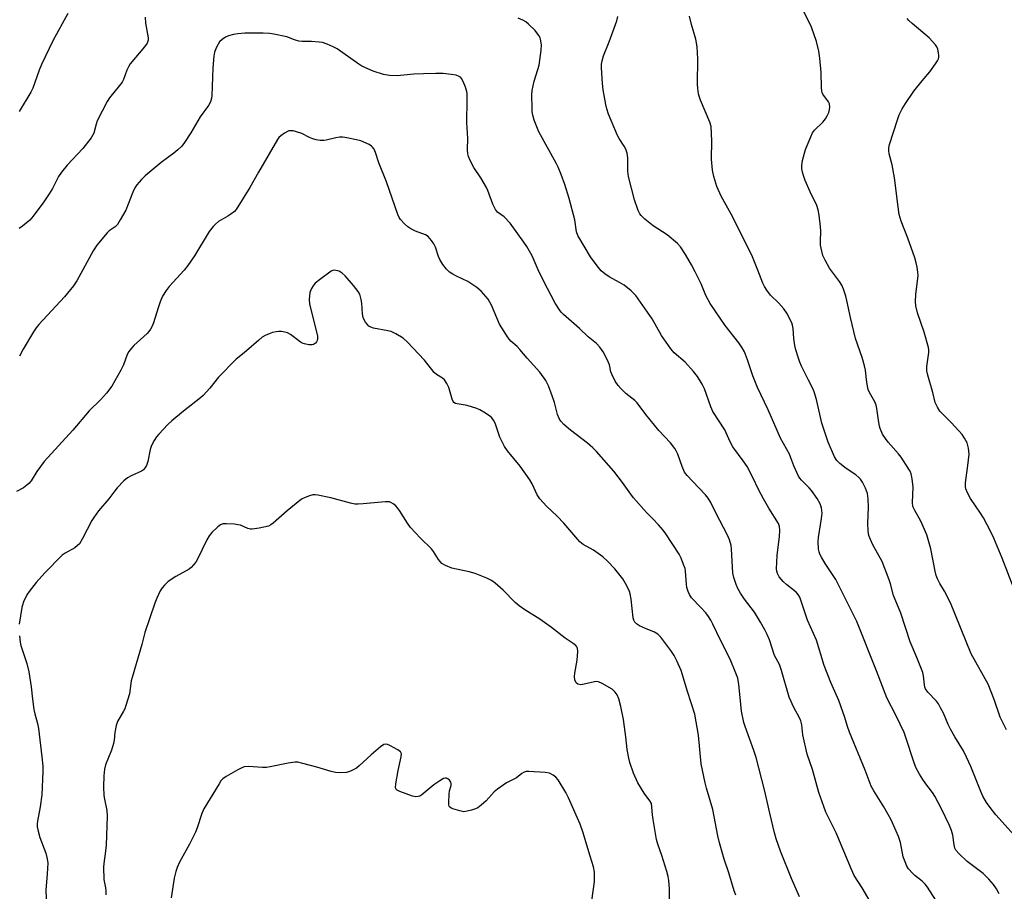
# Model space of a CAD drawing. Units: inches. Extents: x 1177769 to 1183769, y 521459 to 525460.
# Drawn here: x 1183034 to 1183359, y 523502 to 523789 of the extents above; entities that cross this region are included whole.
import ezdxf

# ---------------------------------------------------------------- set-up
doc = ezdxf.new("R2010")
doc.units = ezdxf.units.IN
doc.header["$MEASUREMENT"] = 0
doc.layers.add('Undefined', color=1, linetype='Continuous')

msp = doc.modelspace()

# ---------------------------------------------------------------- linework, layer by layer
at = {"layer": 'Undefined'}
for points, elevation in [([(1183265.03, 523584.5), (1183262.55, 523589.81), (1183261.86, 523591.07), (1183261.07, 523592.29), (1183260.19, 523593.47), (1183258.62, 523595.26), (1183255.52, 523598.48), (1183254.79, 523599.52), (1183254.35, 523600.55), (1183253.97, 523601.89), (1183253.83, 523603.02), (1183253.55, 523607.27), (1183253.38, 523608.1), (1183252.91, 523609.44), (1183252.04, 523611.56), (1183251.4, 523612.85), (1183247, 523619.55), (1183246.12, 523620.75), (1183244.57, 523622.55), (1183242.76, 523624.53), (1183240.69, 523626.6), (1183236.42, 523631.44), (1183235.51, 523632.61), (1183232.78, 523636.49), (1183229.88, 523640.26), (1183224.21, 523646.68), (1183222.96, 523647.92), (1183221.2, 523649.46), (1183215.58, 523653.71), (1183213.42, 523655.68), (1183212.43, 523656.72), (1183211.86, 523657.64), (1183211.35, 523658.89), (1183210.34, 523662.89), (1183209.6, 523665.09), (1183208.32, 523668.41), (1183207.43, 523670.18), (1183205.49, 523672.93), (1183201.28, 523677.54), (1183198.95, 523680.38), (1183198.03, 523681.32), (1183195.99, 523683.13), (1183195.07, 523684.22), (1183192.25, 523688.75), (1183189.58, 523694.97), (1183189.07, 523695.98), (1183188.42, 523696.94), (1183186.13, 523699.63), (1183184.77, 523700.78), (1183181.78, 523702.77), (1183177.99, 523704.52), (1183176.8, 523705.16), (1183175.76, 523705.91), (1183174.78, 523706.85), (1183173.53, 523708.37), (1183172.58, 523710.02), (1183172.13, 523711.08), (1183171.07, 523714.13), (1183170.61, 523715.19), (1183169.83, 523716.34), (1183168.73, 523717.58), (1183167.82, 523718.2), (1183164.52, 523719.4), (1183162.95, 523720.19), (1183162.03, 523720.87), (1183160.95, 523721.8), (1183159.6, 523723.22), (1183159.18, 523723.88), (1183158.74, 523724.91), (1183154.97, 523735.66), (1183152.46, 523741.95), (1183151.34, 523745.37), (1183150.85, 523746.39), (1183150.39, 523747.08), (1183150, 523747.47), (1183149.26, 523747.92), (1183146.52, 523749.13), (1183145.09, 523749.53), (1183141.9, 523750.2), (1183140.52, 523750.38), (1183139.51, 523750.36), (1183138.21, 523750.14), (1183135.11, 523749.36), (1183134.26, 523749.27), (1183133.13, 523749.34), (1183131.73, 523749.55), (1183130.64, 523749.81), (1183129.59, 523750.27), (1183127.03, 523751.6), (1183125.35, 523752.17), (1183124.19, 523752.44), (1183123.33, 523752.52), (1183122.8, 523752.44), (1183122.28, 523752.24), (1183121.29, 523751.7), (1183120.11, 523750.88), (1183119.51, 523750.3), (1183119.01, 523749.63), (1183112.79, 523738.81), (1183109.97, 523733.75), (1183105.42, 523726.54), (1183104.83, 523725.9), (1183103.68, 523724.96), (1183102.69, 523724.31), (1183099.6, 523722.58), (1183098.55, 523721.72), (1183097.8, 523720.96), (1183096.53, 523719.24), (1183091.67, 523711.24), (1183089.49, 523708.09), (1183088.22, 523706.5), (1183083.37, 523701.15), (1183082.33, 523699.82), (1183081.18, 523697.94), (1183080.34, 523696.08), (1183079.65, 523694.13), (1183078.14, 523689.11), (1183077.69, 523688.06), (1183077.15, 523687.04), (1183076.68, 523686.32), (1183076.12, 523685.65), (1183071.72, 523681.7), (1183070.91, 523680.85), (1183070.01, 523679.7), (1183069.46, 523678.7), (1183068.26, 523675.31), (1183067.4, 523673.5), (1183064.47, 523668.27), (1183062.63, 523665.96), (1183060.68, 523663.76), (1183057, 523660.16), (1183051.61, 523653.72), (1183042.1, 523643.48), (1183039.73, 523640.17), (1183037.8, 523637.1), (1183037.07, 523636.2), (1183036.45, 523635.59), (1183035.29, 523634.78), (1183033.04, 523633.55)], 276), ([(1183270.14, 523500.46), (1183269.58, 523501.81), (1183267.81, 523507.75), (1183266.24, 523512.32), (1183264.76, 523517.65), (1183264.21, 523519.93), (1183262.48, 523528.66), (1183261.68, 523531.64), (1183260.46, 523535.73), (1183260.05, 523537.43), (1183258.72, 523543.77), (1183258.19, 523548.48), (1183257.82, 523553.17), (1183256.59, 523560.11), (1183254.12, 523567.53), (1183252.06, 523574.55), (1183250.71, 523577.7), (1183249.77, 523579.44), (1183248.68, 523581.11), (1183246.4, 523584.21), (1183245.34, 523585.5), (1183244.38, 523586.44), (1183243.28, 523587.14), (1183240.3, 523588.34), (1183238.4, 523589.25), (1183237.4, 523589.86), (1183236.85, 523590.42), (1183236.49, 523591.07), (1183236.27, 523591.9), (1183235.6, 523598.06), (1183235.32, 523599.78), (1183235.07, 523600.6), (1183234.2, 523602.42), (1183232.91, 523604.69), (1183230.18, 523608.03), (1183227.82, 523610.58), (1183226.31, 523611.96), (1183223.15, 523614.17), (1183219.79, 523616.1), (1183218.73, 523616.97), (1183213.45, 523623.05), (1183211.22, 523625.37), (1183207.66, 523628.75), (1183205.48, 523631.08), (1183204.66, 523632.39), (1183203, 523636.08), (1183202.26, 523637.34), (1183198.99, 523641.86), (1183194.88, 523646.96), (1183193.87, 523648.41), (1183192.28, 523651.49), (1183190.76, 523656.08), (1183190.21, 523657.11), (1183189.69, 523657.79), (1183189.03, 523658.36), (1183187.54, 523659.34), (1183185.76, 523660.43), (1183184.69, 523660.93), (1183181.6, 523661.95), (1183178.21, 523662.44), (1183177.71, 523662.57), (1183177.19, 523662.88), (1183176.91, 523663.21), (1183176.57, 523663.95), (1183175.46, 523667.85), (1183174.81, 523669.13), (1183174.03, 523670.31), (1183173.43, 523670.9), (1183171.46, 523672.1), (1183170.62, 523672.79), (1183167.45, 523676.86), (1183161.81, 523682.9), (1183160.51, 523684.08), (1183158.03, 523685.55), (1183156.47, 523686.29), (1183155.39, 523686.56), (1183150.63, 523687.45), (1183149.83, 523687.69), (1183149.14, 523688.1), (1183148.56, 523688.72), (1183148.06, 523689.42), (1183147.6, 523690.16), (1183147.25, 523690.94), (1183147.03, 523692.09), (1183146.8, 523695.67), (1183146.64, 523696.86), (1183146.19, 523698.57), (1183145.65, 523699.53), (1183144.09, 523701.47), (1183141.3, 523704.61), (1183140.3, 523705.59), (1183139.31, 523706.15), (1183138.23, 523706.47), (1183137.44, 523706.5), (1183136.68, 523706.2), (1183132.85, 523703.37), (1183131.5, 523702.22), (1183130.81, 523701.37), (1183130.23, 523700.45), (1183129.89, 523699.72), (1183129.74, 523699.18), (1183129.49, 523696.9), (1183129.58, 523695.45), (1183130.96, 523689.64), (1183131.91, 523686.22), (1183132.19, 523684.76), (1183132.23, 523683.9), (1183132.15, 523683.36), (1183131.93, 523682.88), (1183131.59, 523682.45), (1183130.95, 523682), (1183130.45, 523681.89), (1183129.33, 523681.93), (1183127.91, 523682.2), (1183127.15, 523682.5), (1183126.46, 523682.9), (1183123.27, 523685.31), (1183122.31, 523685.87), (1183121.48, 523686.11), (1183120.32, 523686.29), (1183119.43, 523686.33), (1183118.56, 523686.23), (1183117.42, 523685.92), (1183116.34, 523685.52), (1183115.02, 523684.95), (1183114.03, 523684.38), (1183112.88, 523683.47), (1183108.09, 523679.28), (1183105.4, 523677.13), (1183099.57, 523671.27), (1183096.69, 523667.62), (1183094.53, 523665.2), (1183093.65, 523664.42), (1183088.05, 523660.06), (1183084.17, 523656.86), (1183082.91, 523655.65), (1183079.9, 523652.46), (1183079.2, 523651.56), (1183078.42, 523650.38), (1183077.71, 523649.18), (1183077.36, 523648.43), (1183077.06, 523647.35), (1183076.33, 523643.43), (1183075.83, 523642.06), (1183075.25, 523641.09), (1183074.86, 523640.7), (1183074.18, 523640.23), (1183070.81, 523638.73), (1183069.55, 523638.04), (1183068.43, 523637.08), (1183066.15, 523634.73), (1183065.4, 523633.81), (1183063.49, 523631.17), (1183060.09, 523627.11), (1183058.5, 523624.96), (1183057.89, 523623.95), (1183054.79, 523617.99), (1183053.74, 523616.29), (1183053.14, 523615.69), (1183052.2, 523615), (1183049, 523613.19), (1183048.09, 523612.53), (1183042.36, 523606.72), (1183039.48, 523603.48), (1183037.16, 523600.61), (1183036.4, 523599.43), (1183035.35, 523597.15), (1183034.97, 523596.1), (1183034.77, 523595.26), (1183033.93, 523589.78)], 274), ([(1183033.99, 523585.95), (1183034.21, 523583.87), (1183034.42, 523582.7), (1183036.36, 523576.78), (1183037.11, 523574.03), (1183037.86, 523569.14), (1183038.26, 523565.03), (1183038.76, 523561.61), (1183039.05, 523560.23), (1183039.98, 523557.04), (1183040.31, 523555.41), (1183041.4, 523546.02), (1183041.66, 523542.93), (1183041.71, 523541.21), (1183041.36, 523533.48), (1183040.79, 523529.56), (1183039.96, 523524.87), (1183039.86, 523523.98), (1183039.87, 523522.96), (1183040.12, 523521.49), (1183040.65, 523519.47), (1183042.65, 523514.28), (1183043.11, 523512.36), (1183043.29, 523510.96), (1183043.12, 523507.41), (1183042.65, 523502.1), (1183042.97, 523494.64)], 274), ([(1183291.09, 523499.84), (1183288.5, 523505.87), (1183284.86, 523514.97), (1183283.44, 523519.01), (1183282.84, 523520.93), (1183281.26, 523527.44), (1183279.57, 523535.2), (1183276.76, 523545.81), (1183276.03, 523548.07), (1183273.15, 523556), (1183272.73, 523557.37), (1183272, 523561.11), (1183271.6, 523564.46), (1183271.12, 523569.89), (1183270.74, 523572.01), (1183270.15, 523573.67), (1183268.25, 523578.28), (1183265.03, 523584.5)], 276)]:
    msp.add_lwpolyline(points, dxfattribs=dict(at, elevation=elevation))
for points in [[(1183359.37, 523554.93, 286), (1183357.28, 523559.17, 286), (1183355.24, 523564.89, 286), (1183353.28, 523569.97, 286), (1183347.72, 523580.02, 286), (1183340.84, 523596.82, 286), (1183338.87, 523600.71, 286), (1183337.31, 523603.25, 286), (1183336.56, 523604.73, 286), (1183336.19, 523605.81, 286), (1183335.84, 523607.21, 286), (1183334.33, 523614.6, 286), (1183333.11, 523619.27, 286), (1183331.08, 523623.77, 286), (1183328.95, 523627.46, 286), (1183328.48, 523628.63, 286), (1183328.36, 523629.94, 286), (1183328.58, 523635.02, 286), (1183328.28, 523637.67, 286), (1183327.93, 523639.39, 286), (1183327.6, 523640.19, 286), (1183327.17, 523640.94, 286), (1183324.61, 523644.82, 286), (1183323.67, 523645.98, 286), (1183320.3, 523649.79, 286), (1183319.4, 523650.98, 286), (1183318.48, 523652.49, 286), (1183317.71, 523654.31, 286), (1183317.45, 523655.12, 286), (1183317.21, 523656.27, 286), (1183316.61, 523660.9, 286), (1183316.4, 523662.01, 286), (1183315.96, 523663.09, 286), (1183314.19, 523666.14, 286), (1183313.77, 523667.22, 286), (1183313.32, 523669.53, 286), (1183312.82, 523673.55, 286), (1183312.56, 523674.96, 286), (1183311.72, 523677.69, 286), (1183309.56, 523683.99, 286), (1183307.88, 523690.96, 286), (1183306.72, 523696.54, 286), (1183306.36, 523697.95, 286), (1183305.59, 523700.22, 286), (1183305.01, 523701.59, 286), (1183304.22, 523702.79, 286), (1183300.96, 523707.2, 286), (1183299.51, 523709.8, 286), (1183298.77, 523711.4, 286), (1183298.4, 523712.79, 286), (1183298.05, 523714.78, 286), (1183297.99, 523715.93, 286), (1183298.09, 523719.41, 286), (1183298.06, 523720.86, 286), (1183297.57, 523724.68, 286), (1183297.25, 523726.43, 286), (1183296.75, 523727.81, 286), (1183294.61, 523732.38, 286), (1183293.01, 523736.14, 286), (1183292.36, 523737.76, 286), (1183292.04, 523738.86, 286), (1183291.89, 523739.95, 286), (1183291.85, 523741.06, 286), (1183292.12, 523742.73, 286), (1183293.12, 523746.32, 286), (1183294.78, 523750.45, 286), (1183295.39, 523751.78, 286), (1183295.99, 523752.68, 286), (1183298.76, 523755.29, 286), (1183299.67, 523756.44, 286), (1183300.26, 523757.47, 286), (1183300.74, 523758.52, 286), (1183301.02, 523759.52, 286), (1183301.1, 523760.3, 286), (1183300.97, 523761.35, 286), (1183300.67, 523762.09, 286), (1183298.79, 523764.58, 286), (1183298.54, 523765.07, 286), (1183298.4, 523765.6, 286), (1183298.3, 523766.73, 286), (1183298.21, 523771.67, 286), (1183297.78, 523776.44, 286), (1183297.41, 523778.8, 286), (1183296.64, 523781.98, 286), (1183295.06, 523786.71, 286), (1183290.68, 523795.66, 286)], [(1183049.92, 523791.2, 282), (1183044.99, 523782.12, 282), (1183041.27, 523774.38, 282), (1183040.44, 523772.48, 282), (1183038.39, 523766.53, 282), (1183037.77, 523765.18, 282), (1183033.91, 523758.89, 282)], [(1183075.44, 523789.98, 280), (1183075.54, 523788, 280), (1183076.44, 523783.14, 280), (1183076.39, 523782.35, 280), (1183076.03, 523781.41, 280), (1183075.22, 523780.23, 280), (1183070.45, 523774.54, 280), (1183070, 523773.8, 280), (1183069.38, 523772.52, 280), (1183068.25, 523769.45, 280), (1183067.81, 523768.57, 280), (1183066.98, 523767.42, 280), (1183063.68, 523763.34, 280), (1183062.84, 523762.15, 280), (1183059.6, 523755.79, 280), (1183059.22, 523754.71, 280), (1183058.45, 523751.71, 280), (1183058.11, 523750.91, 280), (1183057.66, 523750.16, 280), (1183054.89, 523746.68, 280), (1183049.68, 523741.12, 280), (1183047.84, 523738.86, 280), (1183046.88, 523737.4, 280), (1183044.84, 523733.49, 280), (1183043.8, 523731.75, 280), (1183042.02, 523729.08, 280), (1183038.54, 523724.32, 280), (1183037.38, 523723.01, 280), (1183035, 523720.99, 280), (1183033.87, 523720.22, 280)], [(1183344.46, 523485.57, 280), (1183333.26, 523503.1, 280), (1183332.55, 523503.99, 280), (1183331.51, 523505.05, 280), (1183329.1, 523506.92, 280), (1183328.33, 523507.64, 280), (1183327.07, 523509.1, 280), (1183326.47, 523510.03, 280), (1183325.87, 523511.37, 280), (1183325.28, 523513.03, 280), (1183324.39, 523517.77, 280), (1183323.76, 523519.73, 280), (1183322.98, 523521.57, 280), (1183321.32, 523525.21, 280), (1183320.35, 523527.03, 280), (1183318.86, 523529.6, 280), (1183315.54, 523534.77, 280), (1183314.7, 523536.31, 280), (1183312.75, 523541.69, 280), (1183307.57, 523554.16, 280), (1183306.93, 523555.99, 280), (1183306.02, 523558.99, 280), (1183304.07, 523564.56, 280), (1183301.45, 523570.53, 280), (1183299.2, 523576.14, 280), (1183296.67, 523584.47, 280), (1183293.75, 523591.09, 280), (1183291.68, 523597.33, 280), (1183291.16, 523598.68, 280), (1183290.67, 523599.54, 280), (1183290.01, 523600.3, 280), (1183286.88, 523602.74, 280), (1183285.66, 523603.88, 280), (1183284.39, 523605.35, 280), (1183283.79, 523606.48, 280), (1183283.61, 523607.23, 280), (1183283.56, 523608.08, 280), (1183283.7, 523612.42, 280), (1183284.5, 523618.65, 280), (1183284.64, 523620.66, 280), (1183284.53, 523622.03, 280), (1183284.15, 523623.02, 280), (1183280.97, 523627.99, 280), (1183279.21, 523631.12, 280), (1183277.64, 523634.01, 280), (1183275.58, 523638.36, 280), (1183273.82, 523641.76, 280), (1183272.54, 523643.69, 280), (1183269.13, 523648.23, 280), (1183268.23, 523649.95, 280), (1183266.45, 523653.88, 280), (1183262.51, 523659.92, 280), (1183261.83, 523661.47, 280), (1183259.77, 523667.44, 280), (1183258.96, 523668.97, 280), (1183257.45, 523671.45, 280), (1183256.17, 523673.08, 280), (1183253.41, 523676.21, 280), (1183249.82, 523679.31, 280), (1183248.65, 523680.59, 280), (1183245.61, 523684.93, 280), (1183242.52, 523690.48, 280), (1183237.11, 523698.22, 280), (1183235.63, 523699.68, 280), (1183233.33, 523701.59, 280), (1183231.8, 523702.51, 280), (1183228.3, 523704.33, 280), (1183226.96, 523705.29, 280), (1183225.72, 523706.36, 280), (1183224.42, 523707.93, 280), (1183222.19, 523710.98, 280), (1183218.08, 523717.96, 280), (1183217.64, 523719.16, 280), (1183217, 523723.13, 280), (1183215.17, 523730.19, 280), (1183213.76, 523734.74, 280), (1183212.53, 523738.07, 280), (1183211.57, 523740.55, 280), (1183210.94, 523741.84, 280), (1183205.22, 523752.18, 280), (1183203.67, 523756.03, 280), (1183203.15, 523757.68, 280), (1183202.99, 523758.73, 280), (1183202.94, 523759.91, 280), (1183202.9, 523764.34, 280), (1183202.98, 523765.8, 280), (1183203.58, 523768.83, 280), (1183204.88, 523772.7, 280), (1183205.24, 523774.1, 280), (1183205.98, 523779.09, 280), (1183206.08, 523780.83, 280), (1183205.75, 523782.69, 280), (1183205.57, 523783.19, 280), (1183205.16, 523783.94, 280), (1183203.92, 523785.55, 280), (1183201.82, 523787.65, 280), (1183200.92, 523788.4, 280), (1183199.92, 523788.97, 280), (1183198.33, 523789.67, 280)], [(1183356.88, 523500.8, 282), (1183355.97, 523502.52, 282), (1183355.05, 523503.9, 282), (1183353.48, 523505.64, 282), (1183351.64, 523507.53, 282), (1183350.75, 523508.26, 282), (1183346.35, 523511.48, 282), (1183343.57, 523514.13, 282), (1183342.66, 523515.25, 282), (1183342.33, 523515.96, 282), (1183342.05, 523516.99, 282), (1183341.66, 523520.16, 282), (1183341.16, 523521.78, 282), (1183340.55, 523523.37, 282), (1183337.9, 523528.9, 282), (1183335.74, 523533.08, 282), (1183334.94, 523534.3, 282), (1183332.68, 523537.18, 282), (1183331.71, 523538.57, 282), (1183330.65, 523540.28, 282), (1183329.48, 523542.57, 282), (1183328.75, 523544.43, 282), (1183326.18, 523552.36, 282), (1183325.56, 523554.01, 282), (1183322.93, 523559.55, 282), (1183319.91, 523565.47, 282), (1183316.51, 523574.44, 282), (1183309.98, 523590.69, 282), (1183303.07, 523604.5, 282), (1183299.53, 523609.84, 282), (1183298.3, 523611.83, 282), (1183297.77, 523612.86, 282), (1183297.53, 523613.66, 282), (1183297.39, 523614.49, 282), (1183297.21, 523617.02, 282), (1183297.37, 523618.41, 282), (1183298.39, 523624.64, 282), (1183298.55, 523626.36, 282), (1183298.33, 523628.12, 282), (1183297.89, 523629.52, 282), (1183296.86, 523631.27, 282), (1183295.05, 523633.92, 282), (1183294.26, 523634.78, 282), (1183291.71, 523637.23, 282), (1183291.19, 523637.88, 282), (1183290.76, 523638.61, 282), (1183289.2, 523641.97, 282), (1183288.27, 523644.63, 282), (1183287.76, 523645.85, 282), (1183284.83, 523651.1, 282), (1183280.74, 523660.48, 282), (1183277.21, 523667.82, 282), (1183275.66, 523671.64, 282), (1183273.93, 523677.01, 282), (1183272.94, 523679.63, 282), (1183272.2, 523680.89, 282), (1183271.05, 523682.58, 282), (1183266.56, 523688.3, 282), (1183261.67, 523695.5, 282), (1183260.27, 523698.22, 282), (1183258.67, 523702.06, 282), (1183256.74, 523705.94, 282), (1183255.54, 523708.25, 282), (1183253.5, 523711.74, 282), (1183251.84, 523714.22, 282), (1183250.85, 523715.31, 282), (1183247.47, 523718.19, 282), (1183242.86, 523721.15, 282), (1183240.08, 523723.32, 282), (1183238.86, 523724.52, 282), (1183238.44, 523725.16, 282), (1183237.96, 523726.21, 282), (1183236.73, 523729.77, 282), (1183234.69, 523737.41, 282), (1183234.49, 523739.17, 282), (1183234.48, 523743.63, 282), (1183234.27, 523745.06, 282), (1183233.8, 523746.4, 282), (1183233.32, 523747.44, 282), (1183231.67, 523749.98, 282), (1183231.15, 523750.96, 282), (1183228.17, 523758.01, 282), (1183227.6, 523759.7, 282), (1183227.21, 523761.12, 282), (1183226.4, 523766.02, 282), (1183226.18, 523768.05, 282), (1183225.85, 523773.29, 282), (1183225.85, 523774.45, 282), (1183226.02, 523775.58, 282), (1183226.48, 523777.23, 282), (1183228.3, 523781.8, 282), (1183230.9, 523788.78, 282), (1183231.25, 523790.17, 282)], [(1183363.81, 523518.01, 284), (1183355.8, 523526.88, 284), (1183353.89, 523529.31, 284), (1183352.76, 523530.97, 284), (1183351.55, 523533.02, 284), (1183350.81, 523534.55, 284), (1183347.61, 523542.83, 284), (1183346.18, 523545.97, 284), (1183345.12, 523547.97, 284), (1183342.24, 523552.66, 284), (1183340.88, 523555.11, 284), (1183340.13, 523556.66, 284), (1183338.52, 523560.43, 284), (1183337.61, 523562.23, 284), (1183336.9, 523563.48, 284), (1183336.25, 523564.42, 284), (1183333.42, 523567.38, 284), (1183332.64, 523568.47, 284), (1183332.44, 523568.96, 284), (1183332.24, 523569.78, 284), (1183332, 523572.77, 284), (1183331.73, 523573.88, 284), (1183329.8, 523578.84, 284), (1183327.6, 523583.92, 284), (1183324.46, 523593.46, 284), (1183322.11, 523599.26, 284), (1183321.1, 523603.04, 284), (1183320.63, 523604.42, 284), (1183318.29, 523610.41, 284), (1183315.28, 523615.91, 284), (1183314.45, 523617.7, 284), (1183313.96, 523619.01, 284), (1183313.74, 523620.44, 284), (1183313.65, 523623.09, 284), (1183313.81, 523628.26, 284), (1183313.76, 523631.12, 284), (1183313.47, 523632.83, 284), (1183312.81, 523634.63, 284), (1183311.81, 523636.64, 284), (1183311.18, 523637.58, 284), (1183310.66, 523638.2, 284), (1183309.61, 523639.05, 284), (1183306.45, 523641.12, 284), (1183304.38, 523642.72, 284), (1183303.36, 523643.76, 284), (1183302.58, 523644.99, 284), (1183300.57, 523649.79, 284), (1183298.49, 523656.04, 284), (1183297.96, 523658.07, 284), (1183296.64, 523663.89, 284), (1183295.95, 523666.44, 284), (1183295.52, 523667.46, 284), (1183294.02, 523670.26, 284), (1183291.8, 523674.82, 284), (1183291.22, 523676.18, 284), (1183290.68, 523677.81, 284), (1183289.92, 523680.28, 284), (1183289.58, 523681.69, 284), (1183289.24, 523684.03, 284), (1183289, 523687.32, 284), (1183288.8, 523688.37, 284), (1183288.52, 523689.17, 284), (1183286.88, 523692.3, 284), (1183285.96, 523693.77, 284), (1183284.31, 523695.65, 284), (1183281.53, 523698.32, 284), (1183280.29, 523699.95, 284), (1183279.52, 523701.18, 284), (1183279.05, 523702.22, 284), (1183277.41, 523706.56, 284), (1183275.42, 523711.48, 284), (1183268.56, 523725, 284), (1183265.24, 523730.95, 284), (1183263.87, 523734.15, 284), (1183262.84, 523737.37, 284), (1183262.39, 523739.55, 284), (1183262.04, 523743.11, 284), (1183262.24, 523749.18, 284), (1183261.96, 523753.92, 284), (1183261.59, 523755.33, 284), (1183258.5, 523762.55, 284), (1183258.01, 523763.88, 284), (1183257.8, 523764.72, 284), (1183257.54, 523766.46, 284), (1183257.44, 523767.85, 284), (1183257.54, 523776.27, 284), (1183257.35, 523780.22, 284), (1183256.9, 523782.76, 284), (1183255.53, 523787.55, 284), (1183254.86, 523790.35, 284)], [(1183361.65, 523601.92, 288), (1183357.89, 523611.56, 288), (1183355.17, 523618.1, 288), (1183354.19, 523620.21, 288), (1183351.7, 523624.86, 288), (1183350.78, 523626.36, 288), (1183347.44, 523631.23, 288), (1183346.51, 523633.06, 288), (1183345.96, 523634.4, 288), (1183345.79, 523635.23, 288), (1183345.81, 523636.37, 288), (1183346.59, 523642.07, 288), (1183346.96, 523645.8, 288), (1183346.82, 523647.88, 288), (1183346.3, 523649.56, 288), (1183345.53, 523651.15, 288), (1183344.66, 523652.29, 288), (1183341.2, 523656.15, 288), (1183338.08, 523659.21, 288), (1183337.31, 523660.08, 288), (1183336.56, 523661.32, 288), (1183335.84, 523662.9, 288), (1183335.03, 523666.22, 288), (1183333.42, 523671.86, 288), (1183333.1, 523673.29, 288), (1183333.11, 523674.76, 288), (1183333.7, 523679.4, 288), (1183333.71, 523680.25, 288), (1183333.58, 523681.08, 288), (1183332.2, 523686.06, 288), (1183329.95, 523692.5, 288), (1183329.43, 523694.73, 288), (1183329.34, 523696.18, 288), (1183329.4, 523698.53, 288), (1183330.19, 523704.74, 288), (1183330.14, 523705.88, 288), (1183329.88, 523707.55, 288), (1183329.58, 523708.94, 288), (1183329.06, 523710.6, 288), (1183326.75, 523717.13, 288), (1183324.62, 523722.73, 288), (1183323.99, 523724.85, 288), (1183323.56, 523727.39, 288), (1183322.45, 523736.97, 288), (1183321.6, 523741.25, 288), (1183320.59, 523744.87, 288), (1183320.48, 523746.02, 288), (1183320.54, 523746.89, 288), (1183320.8, 523748, 288), (1183323.39, 523756.06, 288), (1183323.98, 523757.72, 288), (1183324.95, 523759.73, 288), (1183325.98, 523761.44, 288), (1183328.78, 523765.51, 288), (1183331.52, 523768.98, 288), (1183334.08, 523771.94, 288), (1183335.95, 523774.54, 288), (1183336.58, 523775.51, 288), (1183336.95, 523776.25, 288), (1183337.07, 523776.79, 288), (1183337.07, 523777.35, 288), (1183336.96, 523778.22, 288), (1183336.69, 523779.36, 288), (1183336.35, 523780.14, 288), (1183335.88, 523780.82, 288), (1183333.78, 523783.12, 288), (1183328.19, 523787.91, 288), (1183327.13, 523788.92, 288), (1183326.61, 523789.58, 288)], [(1183317, 523493.86, 278), (1183311.75, 523502.78, 278), (1183309.11, 523506.88, 278), (1183308.2, 523508.83, 278), (1183303.18, 523520.99, 278), (1183299.82, 523527.84, 278), (1183299.06, 523529.68, 278), (1183297.5, 523534.31, 278), (1183295.33, 523541.85, 278), (1183293.66, 523546.87, 278), (1183292.2, 523553.3, 278), (1183291.81, 523556.62, 278), (1183291.53, 523557.88, 278), (1183291.08, 523558.91, 278), (1183289.25, 523562.25, 278), (1183287.72, 523565.71, 278), (1183285.12, 523574.55, 278), (1183284.47, 523576.49, 278), (1183282.82, 523579.48, 278), (1183281.15, 523584.59, 278), (1183280.41, 523586.43, 278), (1183279.65, 523587.94, 278), (1183278.25, 523590.43, 278), (1183276.25, 523593.7, 278), (1183272.94, 523598.08, 278), (1183271.65, 523600, 278), (1183270.77, 523601.5, 278), (1183270.2, 523602.87, 278), (1183269.42, 523605.13, 278), (1183269.11, 523606.56, 278), (1183268.66, 523614.64, 278), (1183268.53, 523615.78, 278), (1183268.01, 523617.59, 278), (1183267.33, 523619.14, 278), (1183263.49, 523626.48, 278), (1183261.87, 523629.86, 278), (1183260.99, 523631.34, 278), (1183260.08, 523632.48, 278), (1183255.77, 523636.91, 278), (1183254.08, 523638.83, 278), (1183253.23, 523639.96, 278), (1183252.4, 523641.77, 278), (1183250.96, 523645.89, 278), (1183250.47, 523646.95, 278), (1183250.02, 523647.69, 278), (1183248.53, 523649.54, 278), (1183244.69, 523653.62, 278), (1183240.46, 523658.97, 278), (1183237.62, 523662.79, 278), (1183236.85, 523663.53, 278), (1183233.89, 523665.89, 278), (1183232.23, 523667.47, 278), (1183231.28, 523668.51, 278), (1183230.37, 523669.97, 278), (1183229.2, 523672.27, 278), (1183228.94, 523673.05, 278), (1183228.47, 523675.36, 278), (1183227.83, 523676.9, 278), (1183226.4, 523679.58, 278), (1183225.31, 523681.13, 278), (1183224.16, 523682.31, 278), (1183221.46, 523684.58, 278), (1183218.55, 523687.31, 278), (1183213.31, 523691.91, 278), (1183212.48, 523692.72, 278), (1183211.93, 523693.4, 278), (1183210.52, 523695.65, 278), (1183206.73, 523702.97, 278), (1183204.99, 523706.63, 278), (1183202.98, 523711.3, 278), (1183201.22, 523714.29, 278), (1183200.26, 523715.73, 278), (1183195.71, 523722.08, 278), (1183193.75, 523724.07, 278), (1183191.56, 523725.68, 278), (1183190.86, 523726.55, 278), (1183190.04, 523728.34, 278), (1183188.37, 523732.76, 278), (1183187.89, 523733.84, 278), (1183186.01, 523737.03, 278), (1183183.75, 523740.41, 278), (1183182.5, 523742.72, 278), (1183181.95, 523744.04, 278), (1183181.79, 523744.87, 278), (1183181.69, 523746.3, 278), (1183181.78, 523749.96, 278), (1183181.47, 523755.22, 278), (1183181.59, 523762.65, 278), (1183181.55, 523764.66, 278), (1183181.42, 523765.5, 278), (1183180.98, 523766.88, 278), (1183180.23, 523768.78, 278), (1183179.7, 523769.76, 278), (1183179.35, 523770.14, 278), (1183178.94, 523770.42, 278), (1183177.97, 523770.81, 278), (1183176.25, 523771.11, 278), (1183173.61, 523771.37, 278), (1183171.24, 523771.41, 278), (1183167.16, 523771.32, 278), (1183163.92, 523771.12, 278), (1183158.51, 523770.6, 278), (1183155.93, 523770.73, 278), (1183153.92, 523771.02, 278), (1183150.58, 523772.12, 278), (1183146.82, 523773.85, 278), (1183145.81, 523774.48, 278), (1183138.66, 523779.5, 278), (1183137.42, 523780.19, 278), (1183135.37, 523781.09, 278), (1183133.82, 523781.58, 278), (1183132.73, 523781.75, 278), (1183130.22, 523781.92, 278), (1183127.15, 523781.97, 278), (1183126.04, 523782.1, 278), (1183124.62, 523782.52, 278), (1183122.09, 523783.5, 278), (1183117.8, 523784.41, 278), (1183116.35, 523784.59, 278), (1183114.31, 523784.67, 278), (1183110.32, 523784.72, 278), (1183108.3, 523784.66, 278), (1183105.92, 523784.46, 278), (1183104.5, 523784.24, 278), (1183102.89, 523783.83, 278), (1183101.9, 523783.37, 278), (1183100.75, 523782.61, 278), (1183099.96, 523781.86, 278), (1183098.95, 523780.11, 278), (1183098.3, 523778.42, 278), (1183098.07, 523777.05, 278), (1183097.77, 523773.22, 278), (1183097.44, 523764.07, 278), (1183097.3, 523763.21, 278), (1183096.98, 523762.09, 278), (1183096.33, 523760.8, 278), (1183093.53, 523757.06, 278), (1183090.48, 523751.86, 278), (1183088.35, 523748.63, 278), (1183087.45, 523747.47, 278), (1183086.21, 523746.25, 278), (1183084.9, 523745.1, 278), (1183080.65, 523742.02, 278), (1183075.42, 523737.66, 278), (1183074.16, 523736.44, 278), (1183072.66, 523734.66, 278), (1183072.05, 523733.71, 278), (1183071.3, 523732.2, 278), (1183069.01, 523726.37, 278), (1183067.2, 523723.08, 278), (1183066.3, 523721.61, 278), (1183065.53, 523720.78, 278), (1183063.56, 523719.46, 278), (1183062.9, 523718.88, 278), (1183059.54, 523714.8, 278), (1183058.23, 523712.86, 278), (1183052.84, 523703.03, 278), (1183051.76, 523701.35, 278), (1183048.88, 523697.77, 278), (1183040.36, 523688.63, 278), (1183039.51, 523687.56, 278), (1183038.58, 523686.21, 278), (1183035.24, 523680.52, 278), (1183034.03, 523678.2, 278)], [(1183248.21, 523495.42, 272), (1183248.22, 523502.52, 272), (1183248, 523505.22, 272), (1183247.79, 523506.59, 272), (1183247.35, 523508.26, 272), (1183245.74, 523513.5, 272), (1183244.42, 523517.24, 272), (1183244.01, 523518.78, 272), (1183242.81, 523525.4, 272), (1183242.62, 523526.86, 272), (1183242.47, 523529.49, 272), (1183242.26, 523530.59, 272), (1183241.78, 523531.57, 272), (1183239.9, 523534.04, 272), (1183237.81, 523537.46, 272), (1183236.41, 523540.68, 272), (1183235.14, 523544.15, 272), (1183234.79, 523545.55, 272), (1183234.31, 523548.45, 272), (1183233.87, 523552.64, 272), (1183233.09, 523558.36, 272), (1183232.19, 523562.63, 272), (1183231.5, 523565.12, 272), (1183231.02, 523566.45, 272), (1183230.38, 523567.4, 272), (1183229.31, 523568.37, 272), (1183226.04, 523570.22, 272), (1183224.83, 523570.73, 272), (1183224.33, 523570.83, 272), (1183223.51, 523570.8, 272), (1183220.13, 523569.97, 272), (1183219.02, 523569.81, 272), (1183218.01, 523569.99, 272), (1183217.44, 523570.41, 272), (1183217.04, 523571.4, 272), (1183216.92, 523572.53, 272), (1183217.04, 523573.67, 272), (1183217.79, 523577.92, 272), (1183218.01, 523580.78, 272), (1183217.88, 523581.86, 272), (1183217.66, 523582.35, 272), (1183217.33, 523582.76, 272), (1183216.47, 523583.43, 272), (1183213.87, 523585.14, 272), (1183209.32, 523588.67, 272), (1183205.46, 523591.48, 272), (1183200.53, 523594.48, 272), (1183198.64, 523595.81, 272), (1183197.32, 523596.97, 272), (1183193.38, 523601.02, 272), (1183190.77, 523603.35, 272), (1183189.62, 523604.23, 272), (1183188.04, 523604.99, 272), (1183184.19, 523606.49, 272), (1183182.18, 523607.01, 272), (1183176.5, 523608.28, 272), (1183174.43, 523609.13, 272), (1183173.25, 523609.83, 272), (1183172.66, 523610.43, 272), (1183172.14, 523611.11, 272), (1183170.48, 523613.72, 272), (1183169.8, 523614.63, 272), (1183166.16, 523618.13, 272), (1183162.82, 523621.64, 272), (1183161.84, 523623.05, 272), (1183159.3, 523627.26, 272), (1183158.62, 523628.18, 272), (1183158.01, 523628.77, 272), (1183157.12, 523629.46, 272), (1183156.41, 523629.89, 272), (1183155.92, 523630.09, 272), (1183155.37, 523630.17, 272), (1183154.52, 523630.17, 272), (1183147.29, 523629.45, 272), (1183145.62, 523629.37, 272), (1183144.52, 523629.41, 272), (1183143.11, 523629.7, 272), (1183136.65, 523631.49, 272), (1183132.34, 523632.36, 272), (1183131.48, 523632.46, 272), (1183130.64, 523632.42, 272), (1183129.54, 523632.11, 272), (1183128.18, 523631.58, 272), (1183127.12, 523631.09, 272), (1183126.38, 523630.62, 272), (1183122.18, 523627.18, 272), (1183117.58, 523623.04, 272), (1183116.88, 523622.52, 272), (1183116.07, 523622.13, 272), (1183112.96, 523621.42, 272), (1183110.68, 523621.09, 272), (1183110.11, 523621.13, 272), (1183109.27, 523621.35, 272), (1183106.86, 523622.42, 272), (1183106.01, 523622.59, 272), (1183104.84, 523622.71, 272), (1183102.18, 523622.86, 272), (1183101.03, 523622.83, 272), (1183100.25, 523622.59, 272), (1183099.33, 523621.92, 272), (1183097.4, 523620.07, 272), (1183096.47, 523618.94, 272), (1183095.77, 523617.64, 272), (1183092.72, 523611.22, 272), (1183092.11, 523610.22, 272), (1183091.37, 523609.31, 272), (1183090.55, 523608.48, 272), (1183089.87, 523607.93, 272), (1183085.48, 523605.55, 272), (1183083.01, 523603.89, 272), (1183081.74, 523602.67, 272), (1183081, 523601.75, 272), (1183080.38, 523600.76, 272), (1183079.28, 523598.36, 272), (1183078.62, 523596.72, 272), (1183075.3, 523587.01, 272), (1183074.28, 523583.13, 272), (1183071.09, 523572.23, 272), (1183070.85, 523571.08, 272), (1183070.21, 523566.79, 272), (1183069.09, 523562.93, 272), (1183068.7, 523561.85, 272), (1183068.33, 523561.08, 272), (1183066.28, 523557.66, 272), (1183065.82, 523556.32, 272), (1183065.37, 523554.06, 272), (1183065.22, 523551.52, 272), (1183065.02, 523550.41, 272), (1183064.36, 523548.22, 272), (1183062.38, 523543.37, 272), (1183062.06, 523542.01, 272), (1183061.77, 523539.76, 272), (1183061.71, 523536.09, 272), (1183061.81, 523533.25, 272), (1183061.97, 523532.1, 272), (1183062.73, 523528.38, 272), (1183062.92, 523526.43, 272), (1183062.55, 523516.85, 272), (1183062.35, 523514.9, 272), (1183061.77, 523510.85, 272), (1183061.69, 523509.69, 272), (1183061.78, 523505.63, 272), (1183062.37, 523502.82, 272), (1183062.47, 523501.98, 272), (1183062.44, 523500.5, 272)], [(1183222.15, 523495.44, 270), (1183223.5, 523504.81, 270), (1183223.48, 523508.04, 270), (1183223.22, 523509.75, 270), (1183222.09, 523513.26, 270), (1183219.72, 523521.35, 270), (1183218.8, 523523.87, 270), (1183214.92, 523532.52, 270), (1183214.06, 523534.23, 270), (1183211.52, 523538.5, 270), (1183210.78, 523539.35, 270), (1183209.9, 523539.99, 270), (1183208.68, 523540.61, 270), (1183207.27, 523540.91, 270), (1183201.92, 523541.23, 270), (1183201.05, 523541.2, 270), (1183200.3, 523541.01, 270), (1183199.52, 523540.51, 270), (1183197.79, 523539.1, 270), (1183194.57, 523537.43, 270), (1183191.52, 523535.4, 270), (1183190.48, 523534.45, 270), (1183187.76, 523531.5, 270), (1183186.22, 523530.11, 270), (1183185.05, 523529.21, 270), (1183184.3, 523528.84, 270), (1183182.96, 523528.41, 270), (1183181.59, 523528.08, 270), (1183180.49, 523527.95, 270), (1183179.08, 523528.19, 270), (1183176.85, 523528.86, 270), (1183176.13, 523529.19, 270), (1183175.77, 523529.51, 270), (1183175.66, 523529.72, 270), (1183175.53, 523530.2, 270), (1183175.47, 523531.03, 270), (1183175.57, 523533.67, 270), (1183175.75, 523534.83, 270), (1183176.23, 523536.6, 270), (1183176.27, 523537.25, 270), (1183176.15, 523537.68, 270), (1183175.72, 523538.29, 270), (1183175.13, 523538.79, 270), (1183174.71, 523539, 270), (1183174.25, 523539.03, 270), (1183173.76, 523538.88, 270), (1183172.51, 523538.15, 270), (1183170.55, 523536.75, 270), (1183166.66, 523533.53, 270), (1183165.92, 523533.08, 270), (1183165.42, 523532.9, 270), (1183164.63, 523532.84, 270), (1183163.53, 523533.1, 270), (1183159.39, 523534.57, 270), (1183158.65, 523534.91, 270), (1183158.25, 523535.2, 270), (1183158.11, 523535.38, 270), (1183157.98, 523535.82, 270), (1183158.05, 523537.16, 270), (1183158.79, 523541.48, 270), (1183159.84, 523546.01, 270), (1183159.88, 523547.04, 270), (1183159.82, 523547.27, 270), (1183159.54, 523547.66, 270), (1183158.66, 523548.31, 270), (1183156.1, 523549.76, 270), (1183155.34, 523550.11, 270), (1183154.84, 523550.24, 270), (1183154.12, 523550.1, 270), (1183152.99, 523549.32, 270), (1183149.86, 523546.64, 270), (1183145.97, 523543.06, 270), (1183145.05, 523542.33, 270), (1183143.11, 523541.32, 270), (1183141.81, 523540.9, 270), (1183139.85, 523540.73, 270), (1183138.17, 523540.82, 270), (1183136.77, 523541.18, 270), (1183132.05, 523542.63, 270), (1183127.44, 523543.85, 270), (1183125.71, 523544.24, 270), (1183124.85, 523544.3, 270), (1183122.58, 523543.97, 270), (1183116.57, 523542.69, 270), (1183115.4, 523542.51, 270), (1183114.05, 523542.51, 270), (1183109.48, 523542.81, 270), (1183108.08, 523542.72, 270), (1183107.28, 523542.44, 270), (1183105.99, 523541.77, 270), (1183102.14, 523539.59, 270), (1183100.97, 523538.76, 270), (1183100.41, 523538.1, 270), (1183099.77, 523537.13, 270), (1183094.73, 523528.87, 270), (1183094.1, 523527.37, 270), (1183092.53, 523522.6, 270), (1183092, 523521.21, 270), (1183090.01, 523517.21, 270), (1183086.69, 523511.31, 270), (1183085.92, 523509.51, 270), (1183085.49, 523508.19, 270), (1183085, 523505.97, 270), (1183083.98, 523499.5, 270)]]:
    msp.add_polyline3d(points, dxfattribs=at)

doc.saveas('drawing.dxf')
